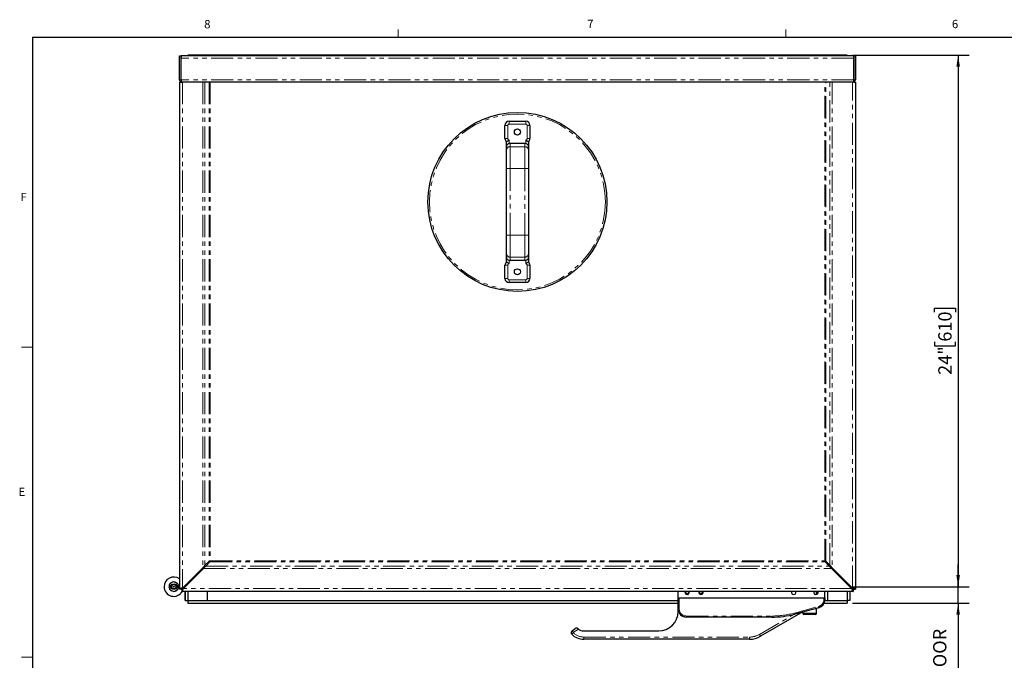
# Model space of a CAD drawing. Units: inches. Extents: x 1 to 135, y 1 to 86.
# Drawn here: x 2 to 46, y 57 to 86 of the extents above; entities that cross this region are included whole.
import ezdxf

# ---------------------------------------------------------------- set-up
doc = ezdxf.new("R2010")
doc.units = ezdxf.units.IN
doc.header["$LTSCALE"] = 4
doc.header["$MEASUREMENT"] = 0
doc.linetypes.add('PHANTOM', pattern=[0.5, 0.25, -0.05, 0.05, -0.05, 0.05, -0.05])
doc.layers.add('DIM', color=12, linetype='Continuous')
doc.layers.add('TITLEBLOCK', color=7, linetype='Continuous')
doc.styles.add('SLDTEXTSTYLE2', font='TXT', dxfattribs={"width": 0.75})
doc.dimstyles.new('SLDDIMSTYLE0', dxfattribs={"dimtxt": 0.6, "dimasz": 0.52, "dimexe": 0, "dimexo": 0.0625, "dimgap": 0.15, "dimtad": 1, "dimdec": 6, "dimrnd": 1e-09, "dimzin": 12, "dimdsep": 46, "dimlunit": 5, "dimtxsty": 'SLDTEXTSTYLE2', "dimsah": 1, "dimcen": 0.09, "dimadec": 0, "dimazin": 3, "dimtfac": 1, "dimtdec": 6, "dimtofl": 0, "dimtmove": 0, "dimatfit": 3, "dimfxl": 1, "dimfrac": 2, "dimtolj": 1, "dimtzin": 12, "dimarcsym": 0})
doc.dimstyles.new('SLDDIMSTYLE1', dxfattribs={"dimtxt": 0.6, "dimasz": 0.52, "dimexe": 0, "dimexo": 0.0625, "dimgap": 0.15, "dimtad": 1, "dimdec": 6, "dimrnd": 1e-09, "dimzin": 12, "dimdsep": 46, "dimlunit": 5, "dimtxsty": 'SLDTEXTSTYLE2', "dimsah": 1, "dimcen": 0.09, "dimadec": 0, "dimazin": 3, "dimtfac": 1, "dimtdec": 6, "dimtmove": 0, "dimatfit": 0, "dimfxl": 1, "dimfrac": 2, "dimtolj": 1, "dimtzin": 12, "dimarcsym": 0})

# ---------------------------------------------------------------- blocks, each defined once
blk = doc.blocks.new('_D_5')
at = {"layer": 'DIM'}
for p, q in [((39.105, 84.825), (44.367, 84.825)), ((43.867, 84.825), (43.867, 60.825)), ((42.793, 73.219), (42.793, 73.402)), ((42.793, 73.402), (43.745, 73.402)), ((43.745, 73.402), (43.745, 73.219)), ((42.793, 71.889), (42.793, 71.706)), ((42.793, 71.706), (43.745, 71.706)), ((43.745, 71.706), (43.745, 71.889)), ((39.083, 60.825), (44.367, 60.825))]:
    blk.add_line(p, q, dxfattribs=at)
for points in [[(43.867, 84.825), (43.787, 84.305), (43.947, 84.305)], [(43.867, 60.825), (43.947, 61.345), (43.787, 61.345)]]:
    blk.add_solid(points, dxfattribs=at)
at = {"layer": 'DIM', "char_height": 0.6, "attachment_point": 1, "rotation": 90, "style": 'SLDTEXTSTYLE2'}
for s, insert in [('610', (42.972, 71.889)), ('24"', (42.972, 70.389))]:
    blk.add_mtext(s, dxfattribs=dict(at, insert=insert))
blk = doc.blocks.new('_D_6')
at = {"layer": 'DIM'}
for p, q in [((43.867, 60.825), (43.867, 61.825)), ((39.254, 60.825), (44.367, 60.825)), ((43.867, 60.075), (43.867, 60.825)), ((39.105, 60.075), (44.367, 60.075)), ((43.867, 60.075), (43.867, 53.738)), ((42.559, 56.033), (42.559, 56.216)), ((42.559, 56.216), (43.512, 56.216)), ((43.512, 56.216), (43.512, 56.033)), ((42.559, 55.146), (42.559, 54.964)), ((43.512, 54.964), (43.512, 55.146)), ((42.559, 54.964), (43.512, 54.964)), ((43.021, 53.826), (43.021, 54.445))]:
    blk.add_line(p, q, dxfattribs=at)
for points in [[(43.867, 60.825), (43.947, 61.345), (43.787, 61.345)], [(43.867, 60.075), (43.787, 59.555), (43.947, 59.555)]]:
    blk.add_solid(points, dxfattribs=at)
at = {"layer": 'DIM', "char_height": 0.6, "attachment_point": 1, "rotation": 90, "style": 'SLDTEXTSTYLE2'}
for s, insert in [('DOOR', (42.738, 56.624)), ('19', (42.738, 55.146)), ('"', (42.738, 54.533)), ('3', (42.3, 53.914)), ('4', (43.094, 53.914))]:
    blk.add_mtext(s, dxfattribs=dict(at, insert=insert))

msp = doc.modelspace()

# ---------------------------------------------------------------- linework, layer by layer
at = {"color": 7, "linetype": 'Continuous', "lineweight": 18}
for p, q in [((18.5915194, 85.6424028), (18.5915194, 85.9815997)), ((36.0915194, 85.6424028), (36.0915194, 85.9815997)), ((2.0915194, 71.6424028), (1.5915194, 71.6424028)), ((2.0915194, 57.6424028), (1.5915194, 57.6424028))]:
    msp.add_line(p, q, dxfattribs=at)
at = {"color": 7, "linetype": 'Continuous', "lineweight": 25}
for p, q in [((8.7295863, 83.7183289), (8.7295863, 84.8028999)), ((8.7295863, 84.8028999), (8.8042869, 84.8028999)), ((8.8042869, 83.7183289), (8.8042869, 84.8028999)), ((8.8052866, 84.8028999), (8.8052866, 84.6969503)), ((39.1538879, 84.8028999), (8.8052866, 84.8028999)), ((8.8052866, 83.7183289), (8.8052866, 84.6969503)), ((9.1045875, 84.8028999), (9.1045875, 84.8249712)), ((38.8545869, 84.8249712), (9.1045875, 84.8249712)), ((38.8545869, 84.8028999), (38.8545869, 84.8249712)), ((39.1538879, 84.6969503), (39.1538879, 84.8028999)), ((39.1538879, 83.7183289), (39.1538879, 84.6969503)), ((39.2295881, 84.8028999), (39.1548875, 84.8028999)), ((39.1548875, 84.8028999), (39.1548875, 83.7183289)), ((39.2295881, 84.8028999), (39.2295881, 83.7183289)), ((8.7295863, 83.6123793), (8.7295863, 60.7068352)), ((8.7295863, 83.6123793), (8.8042869, 83.6123793)), ((8.8052866, 83.7183289), (8.8052866, 83.6123793)), ((8.8052866, 83.6123793), (8.8355371, 83.6123793)), ((39.1236373, 83.6123793), (8.8355371, 83.6123793)), ((39.1538879, 83.6123793), (39.1236373, 83.6123793)), ((39.1538879, 83.6123793), (39.1538879, 83.7183289)), ((39.1548875, 83.6123793), (39.2295881, 83.6123793)), ((39.2295881, 83.6123793), (39.2295881, 60.7068352)), ((23.6045872, 81.840596), (24.3545872, 81.840596)), ((23.4170872, 81.0593463), (23.4170872, 81.653096)), ((24.5420872, 81.653096), (24.5420872, 81.0593463)), ((23.4795872, 80.6950915), (23.4795872, 80.9195916)), ((24.4795872, 80.9195916), (24.4795872, 80.6950915)), ((23.4795872, 80.5306672), (23.4795872, 80.6950915)), ((23.4795872, 79.7083531), (23.4795872, 80.5306672)), ((24.3145872, 80.8405961), (23.6445872, 80.8405961)), ((24.4795872, 80.6950915), (24.4795872, 80.5306672)), ((24.4795872, 80.5306672), (24.4795872, 79.7083531)), ((23.4795872, 76.6915892), (23.4795872, 79.7083531)), ((24.4795872, 79.7083531), (24.4795872, 76.6915892)), ((23.4795872, 75.8692748), (23.4795872, 76.6915892)), ((24.4795872, 76.6915892), (24.4795872, 75.8692748)), ((23.4795872, 75.7048508), (23.4795872, 75.8692748)), ((23.4795872, 75.4803504), (23.4795872, 75.7048508)), ((24.3145872, 75.5593462), (23.6445872, 75.5593462)), ((24.4795872, 75.8692748), (24.4795872, 75.7048508)), ((24.4795872, 75.7048508), (24.4795872, 75.4803504)), ((23.4170872, 74.7468462), (23.4170872, 75.340596)), ((24.5420872, 75.340596), (24.5420872, 74.7468462)), ((24.3545872, 74.5593461), (23.6045872, 74.5593461)), ((10.0695715, 61.9705675), (9.8754141, 61.7922522)), ((9.9186392, 61.7490271), (10.0969544, 61.9431858)), ((37.86222, 61.9431858), (38.0405353, 61.7490271)), ((38.0837604, 61.7922522), (37.889603, 61.9705675)), ((8.8752012, 60.7777495), (9.7783981, 61.6809464)), ((9.8073333, 61.6520112), (8.9041364, 60.7488143)), ((39.055038, 60.7488143), (38.1518411, 61.6520112)), ((38.1807763, 61.6809464), (39.0839733, 60.7777495)), ((8.278967, 60.9415743), (8.2738537, 60.9386222)), ((8.2738537, 60.9386222), (8.2738537, 60.9327181)), ((8.4707039, 61.0522747), (8.4655906, 61.0493226)), ((8.4758172, 61.0493226), (8.4707039, 61.0522747)), ((8.569129, 60.9954484), (8.4758172, 61.0493226)), ((8.6624408, 60.9415743), (8.569129, 60.9954484)), ((8.6675541, 60.9386222), (8.6624408, 60.9415743)), ((8.6675541, 60.9327181), (8.6675541, 60.9386222)), ((9.0059219, 60.9084714), (9.0345052, 60.8798882)), ((9.0474222, 60.9499706), (9.1052927, 60.9499706)), ((38.8545869, 60.9499706), (38.8538817, 60.9499706)), ((38.8545869, 60.9499706), (38.8545869, 61.0071359)), ((8.2738537, 60.7172238), (8.2738537, 60.7113197)), ((8.2738537, 60.7113197), (8.278967, 60.7083676)), ((8.278967, 60.7083676), (8.3722788, 60.6544934)), ((8.3722788, 60.6544934), (8.4655906, 60.6006205)), ((8.4655906, 60.6006205), (8.4707039, 60.5976684)), ((8.4707039, 60.5976684), (8.4758172, 60.6006205)), ((8.6624408, 60.7083676), (8.6675541, 60.7113197)), ((8.6675541, 60.7113197), (8.6675541, 60.7172238)), ((8.8042869, 60.7068352), (8.7295863, 60.7068352)), ((8.8676509, 60.6032006), (8.7800625, 60.5156123)), ((8.8332221, 60.6779), (8.8332221, 60.6032006)), ((39.1259523, 60.6032006), (8.8332221, 60.6032006)), ((8.8355371, 60.7126854), (8.9513578, 60.8285062)), ((8.9548931, 60.8249709), (8.8390723, 60.7091502)), ((8.8752012, 60.7777495), (8.8667873, 60.7777495)), ((8.8957225, 60.7404004), (8.9041364, 60.7404004)), ((8.9041364, 60.7404004), (8.9041364, 60.7488143)), ((8.9062214, 60.7833697), (8.9053942, 60.7754721)), ((8.9513578, 60.8539062), (8.9513578, 60.8285062)), ((8.9548931, 60.8249709), (8.9802931, 60.8249709)), ((8.9795867, 60.1999717), (8.9795867, 60.6032006)), ((8.9795938, 60.6032006), (8.9795938, 60.1999717)), ((9.1045875, 60.6032006), (9.1045875, 60.1999717)), ((9.1046016, 60.6032006), (9.1046016, 60.1999717)), ((9.9795943, 60.6032006), (9.9795943, 60.1999717)), ((31.229573, 60.3249713), (31.229573, 60.6032006)), ((37.4795735, 60.4799797), (37.4795735, 60.6032006)), ((37.8545735, 60.3249713), (37.8545735, 60.6032006)), ((37.9795802, 60.1999717), (37.9795802, 60.6032006)), ((38.8545728, 60.6032006), (38.8545728, 60.1999717)), ((38.8545869, 60.6032006), (38.8545869, 60.1999717)), ((38.9788814, 60.8249709), (39.0042814, 60.8249709)), ((38.9795807, 60.6032006), (38.9795807, 60.1999717)), ((38.9795877, 60.6032006), (38.9795877, 60.1999717)), ((39.1201021, 60.7091502), (39.0042814, 60.8249709)), ((39.0078166, 60.8285062), (39.0078166, 60.8539062)), ((39.1236373, 60.7126854), (39.0078166, 60.8285062)), ((39.055038, 60.7488143), (39.055038, 60.7404004)), ((39.055038, 60.7404004), (39.0634519, 60.7404004)), ((39.0839733, 60.7777495), (39.0923871, 60.7777495)), ((39.1259523, 60.6779), (39.1259523, 60.6032006)), ((39.1548875, 60.7068352), (39.2295881, 60.7068352)), ((8.9795867, 60.1999717), (8.9795938, 60.1999717)), ((8.9795938, 60.1999717), (9.1045875, 60.1999717)), ((9.1045875, 60.1999717), (9.1046016, 60.1999717)), ((9.1045875, 60.1999717), (9.1045875, 60.0749709)), ((9.1045875, 60.0749709), (31.229573, 60.0749709)), ((9.1046016, 60.1999717), (9.9795943, 60.1999717)), ((9.9795943, 60.1999717), (31.229573, 60.1999717)), ((31.229573, 60.3249713), (37.8545735, 60.3249713)), ((31.229573, 59.8249716), (31.229573, 60.3249713)), ((37.8174168, 60.0749709), (38.8545869, 60.0749709)), ((37.852668, 60.1999717), (37.9795802, 60.1999717)), ((37.8545735, 60.3249713), (37.8545735, 60.2377185)), ((37.9795802, 60.1999717), (38.8545728, 60.1999717)), ((38.8545728, 60.1999717), (38.8545869, 60.1999717)), ((38.9795807, 60.1999717), (38.8545869, 60.1999717)), ((38.8545869, 60.1999717), (38.8545869, 60.0749709)), ((38.9795877, 60.1999717), (38.9795807, 60.1999717)), ((31.229573, 59.6999708), (31.229573, 59.8249716)), ((36.854573, 59.6820214), (34.9526498, 58.5839454)), ((37.5766305, 59.8754971), (36.4972138, 59.5862679)), ((36.854573, 59.6820214), (36.854573, 59.624971)), ((37.1670726, 59.5749712), (36.9045728, 59.5749712)), ((37.4295736, 59.5749712), (37.1670726, 59.5749712)), ((37.4795735, 59.624971), (37.4795735, 59.8494905)), ((35.4619375, 59.4499716), (31.604573, 59.4499716)), ((26.4428272, 58.8315851), (26.5885603, 58.9336287)), ((26.7139219, 58.9250307), (26.7302363, 58.9107537)), ((26.968937, 58.8249711), (30.3545733, 58.8249711)), ((34.452649, 58.4499711), (26.968937, 58.4499711))]:
    msp.add_line(p, q, dxfattribs=at)
at = {"color": 8, "linetype": 'PHANTOM', "lineweight": 18}
for p, q in [((39.1538879, 84.6969503), (8.8052866, 84.6969503)), ((8.8042869, 83.7183289), (8.7295863, 83.7183289)), ((39.1538879, 83.7183289), (8.8052866, 83.7183289)), ((8.8667873, 83.6123793), (8.8667873, 60.7777495)), ((9.7783981, 83.6123793), (9.7783981, 61.6809464)), ((9.8754141, 83.6123793), (9.8754141, 61.7922522)), ((10.0695715, 83.6123793), (10.0695715, 61.9705675)), ((10.1137658, 83.6123793), (10.1137658, 61.98738)), ((37.8454087, 61.98738), (37.8454087, 83.6123793)), ((37.889603, 61.9705675), (37.889603, 83.6123793)), ((38.0837604, 61.7922522), (38.0837604, 83.6123793)), ((38.1807763, 83.6123793), (38.1807763, 61.6809464)), ((39.0923871, 60.7777495), (39.0923871, 83.6123793)), ((39.1548875, 83.7183289), (39.2295881, 83.7183289)), ((23.6045872, 81.840596), (23.6045872, 81.7155958)), ((24.3545872, 81.840596), (24.3545872, 81.7155958)), ((23.4170872, 81.653096), (23.5420872, 81.653096)), ((23.5420872, 81.653096), (23.5420872, 81.0593463)), ((24.3545872, 81.7155958), (23.6045872, 81.7155958)), ((24.4170872, 81.0593463), (24.4170872, 81.653096)), ((24.4170872, 81.653096), (24.5420872, 81.653096)), ((23.4170872, 81.0593463), (23.5420872, 81.0593463)), ((23.6045872, 80.9968459), (23.6045872, 80.8355983)), ((24.3545872, 80.8355983), (24.3545872, 80.9968459)), ((24.4170872, 81.0593463), (24.5420872, 81.0593463)), ((23.6445872, 80.8405961), (23.6445872, 80.6931608)), ((23.6445872, 80.6931608), (23.6445872, 79.7083531)), ((23.6445872, 80.6931608), (24.3145872, 80.6931608)), ((24.3145872, 80.6931608), (24.3145872, 80.8405961)), ((24.3145872, 79.7083531), (24.3145872, 80.6931608)), ((23.4795872, 79.7083531), (23.6445872, 79.7083531)), ((24.3145872, 79.7083531), (23.6445872, 79.7083531)), ((23.6445872, 79.7083531), (23.6445872, 76.6915892)), ((24.3145872, 79.7083531), (24.4795872, 79.7083531)), ((24.3145872, 76.6915892), (24.3145872, 79.7083531)), ((23.4795872, 76.6915892), (23.6445872, 76.6915892)), ((23.6445872, 76.6915892), (24.3145872, 76.6915892)), ((23.6445872, 76.6915892), (23.6445872, 75.7067815)), ((24.3145872, 76.6915892), (24.4795872, 76.6915892)), ((24.3145872, 75.7067815), (24.3145872, 76.6915892)), ((23.6045872, 75.564344), (23.6045872, 75.4030961)), ((24.3145872, 75.7067815), (23.6445872, 75.7067815)), ((23.6445872, 75.7067815), (23.6445872, 75.5593462)), ((24.3145872, 75.5593462), (24.3145872, 75.7067815)), ((24.3545872, 75.4030961), (24.3545872, 75.564344)), ((23.5420872, 75.340596), (23.4170872, 75.340596)), ((23.5420872, 75.340596), (23.5420872, 74.7468462)), ((24.4170872, 74.7468462), (24.4170872, 75.340596)), ((24.5420872, 75.340596), (24.4170872, 75.340596)), ((23.5420872, 74.7468462), (23.4170872, 74.7468462)), ((23.6045872, 74.6843461), (24.3545872, 74.6843461)), ((23.6045872, 74.6843461), (23.6045872, 74.5593461)), ((24.3545872, 74.6843461), (24.3545872, 74.5593461)), ((24.5420872, 74.7468462), (24.4170872, 74.7468462)), ((10.0969544, 61.9431858), (37.86222, 61.9431858)), ((10.1137658, 61.98738), (37.8454087, 61.98738)), ((9.8073333, 61.6520112), (38.1518411, 61.6520112)), ((9.9186392, 61.7490271), (38.0405353, 61.7490271)), ((9.1670868, 61.0117646), (9.1670868, 61.0696363)), ((8.8355371, 60.7126854), (8.8355371, 60.7535873)), ((8.8744174, 60.7091502), (8.8390723, 60.7091502)), ((39.055038, 60.7404004), (8.9041364, 60.7404004)), ((39.1201021, 60.7091502), (39.0846808, 60.7091502)), ((39.1236373, 60.7535357), (39.1236373, 60.7126854)), ((31.2795728, 60.3249713), (31.2795728, 59.8249716)), ((37.8045737, 60.2377185), (37.8045737, 60.3249713)), ((37.8045737, 60.2377185), (37.8545735, 60.2377185)), ((31.2795728, 59.8249716), (31.229573, 59.8249716)), ((34.9026488, 58.6705482), (36.4814784, 59.5820862)), ((36.4842733, 59.6345641), (37.5636888, 59.9237933)), ((36.854573, 59.624971), (37.1670726, 59.624971)), ((37.1670726, 59.624971), (37.4795735, 59.624971)), ((31.604573, 59.4999714), (35.4619375, 59.4999714)), ((31.604573, 59.4999714), (31.604573, 59.4499716)), ((35.4619375, 59.4999714), (35.4619375, 59.4499716)), ((26.7302363, 58.9107537), (26.5001849, 58.7496698)), ((26.968937, 58.5499708), (34.452649, 58.5499708)), ((26.968937, 58.5499708), (26.968937, 58.4499711)), ((34.452649, 58.5499708), (34.452649, 58.4499711))]:
    msp.add_line(p, q, dxfattribs=at)
at = {"color": 7, "linetype": 'Continuous', "lineweight": 25, "flags": 128}
for points in [[(8.8042869, 83.7183289), (8.8048876, 83.7122323), (8.8052866, 83.7104876)], [(39.1538879, 83.7104876), (39.1542868, 83.7122323), (39.1548875, 83.7183289)], [(9.0090394, 60.9115889), (9.0175472, 60.8993606), (9.0348583, 60.8795362)], [(8.7800625, 60.5156123), (8.8344717, 60.5819095), (8.8508255, 60.6083749)]]:
    msp.add_lwpolyline(points, dxfattribs=at)
at = {"color": 8, "linetype": 'PHANTOM', "lineweight": 18, "flags": 128}
for points in [[(8.2532032, 60.8249709), (8.2606151, 60.7686774), (8.2728857, 60.7345596)], [(36.4842733, 59.6345641), (36.4867971, 59.6251424), (36.4892247, 59.616082), (36.4914622, 59.6077326), (36.493424, 59.6004135), (36.4950326, 59.5944072), (36.4962282, 59.5899439), (36.4969651, 59.587196), (36.4972138, 59.5862679)], [(37.5636888, 59.9237933), (37.5662137, 59.9143704), (37.5686413, 59.9053112), (37.5708789, 59.8969607), (37.5728395, 59.8896427), (37.5744493, 59.8836364), (37.5756449, 59.8791731), (37.5763817, 59.876424), (37.5766305, 59.8754971)], [(26.5001849, 58.7496698), (26.4861157, 58.7361543), (26.4725873, 58.7231586), (26.4601196, 58.7111814), (26.4491913, 58.7006837), (26.4402227, 58.692068), (26.4335586, 58.6856664), (26.4294547, 58.681724), (26.428069, 58.6803923)], [(26.5001849, 58.7496698), (26.488995, 58.7656504), (26.4782351, 58.7810174), (26.4683187, 58.7951794), (26.4596268, 58.8075931), (26.4524936, 58.8177798), (26.4471934, 58.8253501), (26.4439292, 58.8300105), (26.4428272, 58.8315851)], [(34.9026488, 58.6705482), (34.9124038, 58.6536523), (34.9217833, 58.6374066), (34.9304283, 58.622435), (34.9380044, 58.6093114), (34.944223, 58.5985403), (34.9488435, 58.5905383), (34.9516888, 58.5856092), (34.9526498, 58.5839454)]]:
    msp.add_lwpolyline(points, dxfattribs=at)
at = {"color": 7, "linetype": 'Continuous', "lineweight": 25}
for centre, radius in [((23.9795872, 78.1999711), 4.0393701), ((23.9795872, 81.3562211), 0.1375), ((23.9795872, 75.0437211), 0.1375), ((8.4707037, 60.8249711), 0.1299213)]:
    msp.add_circle(centre, radius, dxfattribs=at)
at = {"color": 8, "linetype": 'PHANTOM', "lineweight": 18}
msp.add_circle((23.9795872, 78.1999711), 3.96875, dxfattribs=at)
at = {"color": 7, "linetype": 'Continuous', "lineweight": 25}
for centre, radius, start, end in [((8.8355367, 83.7183294), 0.10595, 180, 253.41054226), ((39.1236377, 83.7183294), 0.10595, 286.58945774, 0), ((23.6045872, 81.6530961), 0.1875, 90, 180), ((24.3545872, 81.6530961), 0.1875, 0, 90), ((23.6045872, 81.0593461), 0.1875, 180, 228.1896851), ((24.3545872, 81.0593461), 0.1875, 311.8103149, 0), ((23.6045872, 75.3405961), 0.1875, 131.8103149, 180), ((24.3545872, 75.3405961), 0.1875, 360, 48.1896851), ((23.6045872, 74.7468461), 0.1875, 180, 270), ((24.3545872, 74.7468461), 0.1875, 270, 360), ((8.4707037, 60.8249711), 0.4375, 53.71992669, 180), ((8.4707037, 60.8249711), 0.2244094, 148.69441353, 151.30558647), ((8.4707037, 60.8249711), 0.2244094, 88.69441353, 91.30558647), ((8.4707037, 60.8249711), 0.2244094, 28.69441353, 31.30558647), ((38.7920872, 61.0124711), 0.1875, 314.84746757, 327.44963366), ((8.4707037, 60.8249711), 0.4375, 180, 330.16267069), ((8.4707037, 60.8249711), 0.2244094, 208.69441353, 211.30558647), ((8.4707037, 60.8249711), 0.2244094, 268.69441353, 271.30558647), ((8.4707037, 60.8249711), 0.2244094, 328.69441353, 331.30558647), ((31.6358231, 60.5749711), 0.1, 163.60307328, 16.39692672), ((31.6358231, 60.5749711), 0.07475, 157.81208537, 22.18791463), ((32.2608231, 60.5749711), 0.1, 163.60307328, 16.39692672), ((32.2608231, 60.5749711), 0.07475, 157.81208537, 22.18791463), ((36.4483231, 60.5749711), 0.1, 163.60307328, 16.39692672), ((37.4483231, 60.5749711), 0.1, 163.60307328, 16.39692672), ((37.4483231, 60.5749711), 0.07475, 294.71218029, 22.18791463), ((37.4795731, 60.2377187), 0.375, 285, 0), ((30.3545731, 59.6999711), 0.875, 270, 0), ((31.6045731, 59.8249711), 0.375, 180, 270), ((35.4619377, 63.4499711), 4, 270, 285), ((36.9045731, 59.6249711), 0.05, 180, 270), ((37.4295731, 59.6249711), 0.05, 270, 0), ((26.5001848, 58.7496698), 0.1, 125, 223.8498831), ((26.9689371, 59.1999711), 0.75, 223.8498831, 270), ((26.6459179, 58.8517132), 0.1, 47.15319747, 125), ((26.9689371, 59.1999711), 0.375, 230.46600995, 270), ((34.4526493, 59.4499711), 1, 270, 300)]:
    msp.add_arc(centre, radius, start, end, dxfattribs=at)
at = {"color": 8, "linetype": 'PHANTOM', "lineweight": 18}
for centre, radius, start, end in [((23.6045872, 81.6530961), 0.0625, 90, 180), ((24.3545872, 81.6530961), 0.0625, 0, 90), ((23.6045872, 81.0593461), 0.0625, 180, 270), ((24.3545872, 81.0593461), 0.0625, 270, 0), ((23.6433437, 80.5294043), 0.1637613, 89.56490517, 179.55812565), ((24.3158308, 80.5294043), 0.1637613, 0.44187435, 90.43509483), ((23.6433437, 75.870538), 0.1637613, 180.4419783, 270.43509429), ((24.3158308, 75.870538), 0.1637613, 269.56490571, 359.5580217), ((23.6045872, 75.3405961), 0.0625, 90, 180), ((24.3545872, 75.3405961), 0.0625, 360, 90), ((23.6045872, 74.7468461), 0.0625, 180, 270), ((24.3545872, 74.7468461), 0.0625, 270, 360), ((8.4707037, 60.8249711), 0.2175, 95.01319841, 180), ((8.4707037, 60.8249711), 0.2175, 210.43200026, 28.51261695), ((8.4707037, 60.8249711), 0.2175, 30.01101649, 89.70170897), ((37.4795731, 60.2377187), 0.325, 285, 0), ((31.6045731, 59.8249711), 0.325, 180, 270), ((35.4619377, 63.4499711), 3.95, 270, 285), ((26.9689371, 59.1999711), 0.65, 223.8498831, 270), ((34.4526493, 59.4499711), 0.9, 270, 300)]:
    msp.add_arc(centre, radius, start, end, dxfattribs=at)
at = {"color": 7, "linetype": 'Continuous', "lineweight": 25}
for centre, major_axis, start_param, end_param in [((23.6445872, 80.6730507), (0, -0.1675454), 3.1415926536, 3.3864565078), ((24.3145872, 80.6730507), (0, 0.1675454), 6.038321453, 6.2831853072), ((23.6445872, 75.7268915), (0, -0.1675454), 6.038321453, 6.2831853072), ((24.3145872, 75.7268915), (0, 0.1675454), 3.1415926536, 3.3864565078)]:
    msp.add_ellipse(centre, major_axis=major_axis, ratio=0.984807753, start_param=start_param, end_param=end_param, dxfattribs=at)
for points, knots in [([(23.4795872, 80.9195916), (23.4795946, 80.9195951), (23.4796992, 80.9196446), (23.4845868, 80.9218094), (23.4984171, 80.9282114), (23.5180746, 80.937892), (23.5440434, 80.9515311), (23.5764472, 80.9722978), (23.5958036, 80.988299), (23.6032705, 80.9955315), (23.6044826, 80.9967414), (23.6045872, 80.9968459)], [0, 0, 0, 0, 0.01360342729, 0.19247842495, 0.37173265801, 0.42668134517, 0.64849951793, 0.85510158421, 0.97612702137, 0.99793864656, 1, 1, 1, 1]), ([(24.3545872, 80.9968459), (24.3546919, 80.9967414), (24.361828, 80.9896186), (24.3807136, 80.9736967), (24.4144118, 80.9519069), (24.4490792, 80.9336899), (24.4726467, 80.9226774), (24.4793254, 80.91971), (24.4795579, 80.9196049), (24.4795872, 80.9195916)], [0, 0, 0, 0, 0.0020628825, 0.1406515725, 0.3428702458, 0.574571696, 0.7830800411, 0.9726406398, 1, 1, 1, 1]), ([(23.6045872, 80.8355983), (23.5911814, 80.8313097), (23.5644381, 80.8227543), (23.5271182, 80.7980339), (23.4944767, 80.7612394), (23.4812208, 80.7241005), (23.4795925, 80.7007677), (23.4795873, 80.6952122), (23.4795872, 80.6950915)], [0, 0, 0, 0, 0.1724689366, 0.3440598546, 0.5907431161, 0.9027658148, 0.9978882096, 1, 1, 1, 1]), ([(24.4795872, 80.6950915), (24.4795871, 80.6952122), (24.479582, 80.7007677), (24.4779536, 80.7241005), (24.4646978, 80.7612394), (24.4320563, 80.7980339), (24.3947364, 80.8227543), (24.367993, 80.8313097), (24.3545872, 80.8355983)], [0, 0, 0, 0, 0.0021117904, 0.0972341852, 0.4092568839, 0.6559401454, 0.8275310634, 1, 1, 1, 1]), ([(23.4795872, 75.7048508), (23.4795873, 75.7047301), (23.4795925, 75.6991746), (23.4812209, 75.6758422), (23.4944765, 75.6387024), (23.5271183, 75.6019084), (23.5644381, 75.5771879), (23.5911814, 75.5686326), (23.6045872, 75.564344)], [0, 0, 0, 0, 0.0021117903, 0.0972333312, 0.4092576622, 0.6559401691, 0.8275310753, 1, 1, 1, 1]), ([(24.3545872, 75.564344), (24.367993, 75.5686326), (24.3947364, 75.5771879), (24.4320562, 75.6019084), (24.4646979, 75.6387024), (24.4779536, 75.6758422), (24.479582, 75.6991746), (24.4795871, 75.7047301), (24.4795872, 75.7048508)], [0, 0, 0, 0, 0.1724689247, 0.3440598309, 0.5907423378, 0.9027666688, 0.9978882097, 1, 1, 1, 1]), ([(23.6045872, 75.4030961), (23.6044826, 75.4032005), (23.5923567, 75.4153036), (23.5646619, 75.4361918), (23.5245667, 75.459012), (23.4949347, 75.4734352), (23.4812262, 75.4796179), (23.4800149, 75.4801592), (23.4795872, 75.4803504)], [0, 0, 0, 0, 0.0020638716, 0.2391122989, 0.4766475306, 0.6960951516, 0.892689248, 1, 1, 1, 1]), ([(24.4795872, 75.4803504), (24.4791595, 75.4801592), (24.4779482, 75.4796179), (24.4642398, 75.4734352), (24.4346078, 75.459012), (24.3945126, 75.4361918), (24.3668177, 75.4153036), (24.3546919, 75.4032005), (24.3545872, 75.4030961)], [0, 0, 0, 0, 0.107310752, 0.3039048484, 0.5233524694, 0.7608877011, 0.9979361284, 1, 1, 1, 1]), ([(9.8754141, 61.7922522), (9.8671275, 61.780935), (9.8505653, 61.7583155), (9.8173138, 61.7212332), (9.7923922, 61.6954336), (9.7783981, 61.6809464)], [0, 0, 0, 0, 0.3051005052, 0.6097968097, 1, 1, 1, 1]), ([(10.0695715, 61.9705675), (10.073331, 61.9722682), (10.0826968, 61.9765051), (10.0984712, 61.9821335), (10.1098126, 61.986024), (10.1137658, 61.98738)], [0, 0, 0, 0, 0.3040284105, 0.7574129915, 1, 1, 1, 1]), ([(10.1137658, 61.98738), (10.1120655, 61.982422), (10.1078296, 61.9700696), (10.1022007, 61.9546354), (10.0983105, 61.9461452), (10.0969544, 61.9431858)], [0, 0, 0, 0, 0.3040087237, 0.7573987022, 1, 1, 1, 1]), ([(37.8454087, 61.98738), (37.8503663, 61.9856793), (37.862718, 61.9814421), (37.8781521, 61.9758137), (37.8866431, 61.9719236), (37.889603, 61.9705675)], [0, 0, 0, 0, 0.30399399403, 0.75738279043, 1, 1, 1, 1]), ([(37.86222, 61.9431858), (37.8605198, 61.9469449), (37.8562839, 61.9563102), (37.8506549, 61.9720846), (37.8467647, 61.9834265), (37.8454087, 61.98738)], [0, 0, 0, 0, 0.3040050506, 0.7573909345, 1, 1, 1, 1]), ([(38.1807763, 61.6809464), (38.1698432, 61.6922635), (38.1479915, 61.7148825), (38.1137595, 61.7519669), (38.094548, 61.7777657), (38.0837604, 61.7922522)], [0, 0, 0, 0, 0.3051066036, 0.6098046578, 1, 1, 1, 1]), ([(9.8073333, 61.6520112), (9.8186504, 61.6629444), (9.8412694, 61.684796), (9.8783538, 61.719028), (9.9041526, 61.7382395), (9.9186392, 61.7490271)], [0, 0, 0, 0, 0.3051066036, 0.6098046578, 1, 1, 1, 1]), ([(38.0405353, 61.7490271), (38.0518525, 61.7407405), (38.074472, 61.7241781), (38.1115555, 61.6909277), (38.1373545, 61.6660054), (38.1518411, 61.6520112)], [0, 0, 0, 0, 0.3051005064, 0.6098022677, 1, 1, 1, 1]), ([(8.3888742, 60.8722147), (8.3962878, 60.8822144), (8.411115, 60.9022139), (8.4457636, 60.9185284), (8.4833198, 60.9211118), (8.5191778, 60.9089311), (8.5476554, 60.8839671), (8.564197, 60.8501513), (8.5673937, 60.8119873), (8.5574862, 60.7891473), (8.5525324, 60.7777272)], [0, 0, 0, 0, 0.1250007371, 0.2500011112, 0.3749997872, 0.4999993606, 0.6250000977, 0.7500004718, 0.8749991479, 1, 1, 1, 1]), ([(8.5525324, 60.7777272), (8.5451192, 60.7677273), (8.530293, 60.7477273), (8.4956438, 60.7314155), (8.4580878, 60.7288291), (8.4222306, 60.7410126), (8.393752, 60.7659746), (8.3772108, 60.7997907), (8.3740143, 60.8379543), (8.3839209, 60.8607945), (8.3888742, 60.8722147)], [0, 0, 0, 0, 0.1249989573, 0.249998415, 0.3749981944, 0.4999998898, 0.6249988471, 0.7500000643, 0.8749995835, 1, 1, 1, 1]), ([(8.4628297, 60.8113334), (8.4611476, 60.8125614), (8.4577908, 60.8150117), (8.4555545, 60.8199072), (8.4548741, 60.8240373), (8.4550085, 60.8282032), (8.4562588, 60.8310249), (8.4570652, 60.8328451)], [0, 0, 0, 0, 0.2503174468, 0.4995166518, 0.6284332898, 0.7603220044, 1, 1, 1, 1]), ([(8.4570652, 60.8328451), (8.4582936, 60.8345272), (8.4607446, 60.8378837), (8.4656401, 60.8401204), (8.4697702, 60.8408007), (8.4739361, 60.8406663), (8.4767579, 60.8394161), (8.478578, 60.8386096)], [0, 0, 0, 0, 0.2503408967, 0.4995323069, 0.6284449123, 0.7603295015, 1, 1, 1, 1]), ([(8.4843414, 60.8170968), (8.4831681, 60.8154877), (8.4813585, 60.8130059), (8.4778271, 60.8108066), (8.4748149, 60.8096547), (8.4716245, 60.8091429), (8.467465, 60.8092779), (8.4646506, 60.810526), (8.4628297, 60.8113334)], [0, 0, 0, 0, 0.2394211913, 0.3692787181, 0.4999620747, 0.6298548797, 0.7605292087, 1, 1, 1, 1]), ([(8.4758172, 60.6006205), (8.5069212, 60.6185781), (8.5691293, 60.6544933), (8.6313369, 60.6904095), (8.6624408, 60.7083676)], [0, 0, 0, 0, 0.4999986728, 1, 1, 1, 1]), ([(8.478578, 60.8386096), (8.4801871, 60.8374359), (8.4826687, 60.8356257), (8.4848682, 60.8320941), (8.4860199, 60.8290823), (8.486532, 60.825892), (8.4863971, 60.8217325), (8.4851488, 60.8189176), (8.4843414, 60.8170968)], [0, 0, 0, 0, 0.2394447159, 0.3692981291, 0.4999773459, 0.6298190474, 0.7605367947, 1, 1, 1, 1]), ([(8.8667873, 60.7777495), (8.8505457, 60.772404), (8.81806, 60.7617121), (8.7753658, 60.7456714), (8.744284, 60.7296411), (8.7309466, 60.7166596), (8.729898, 60.7090865), (8.7295863, 60.7068352)], [0, 0, 0, 0, 0.2260605021, 0.4521574152, 0.6782561749, 0.904354118, 1, 1, 1, 1]), ([(8.8667873, 60.7777495), (8.8581759, 60.7715352), (8.8408724, 60.7590484), (8.8194322, 60.740289), (8.8064085, 60.722844), (8.804933, 60.7117102), (8.8042869, 60.7068352)], [0, 0, 0, 0, 0.26281478449, 0.5280913884, 0.7933744105, 1, 1, 1, 1]), ([(8.8042869, 60.7068352), (8.8047565, 60.7073231), (8.8056956, 60.7082989), (8.8129226, 60.7097597), (8.8232521, 60.711224), (8.8314419, 60.7121983), (8.8355371, 60.7126854)], [0, 0, 0, 0, 0.2499910561, 0.5000025039, 0.7499839016, 1, 1, 1, 1]), ([(8.8332221, 60.6032006), (8.8378817, 60.6048462), (8.8472013, 60.6081377), (8.8611824, 60.633735), (8.8751564, 60.6711323), (8.8866974, 60.7092877), (8.8935302, 60.7328427), (8.8957225, 60.7404004)], [0, 0, 0, 0, 0.2235739877, 0.4471705927, 0.6707655905, 0.8943635166, 1, 1, 1, 1]), ([(8.8332221, 60.6779), (8.8389428, 60.6790317), (8.8499812, 60.6812155), (8.8663117, 60.6972822), (8.8814412, 60.7179416), (8.891233, 60.7333402), (8.8957225, 60.7404004)], [0, 0, 0, 0, 0.2742823419, 0.5292482575, 0.7841615482, 1, 1, 1, 1]), ([(8.8390723, 60.7091502), (8.8385851, 60.7050555), (8.8376108, 60.6968658), (8.8361467, 60.6865358), (8.8346858, 60.6793087), (8.83371, 60.6783696), (8.8332221, 60.6779)], [0, 0, 0, 0, 0.2499937237, 0.4999957258, 0.7500080587, 1, 1, 1, 1]), ([(39.0634519, 60.7404004), (39.0681115, 60.7243373), (39.077431, 60.6922094), (39.0914124, 60.6498533), (39.1053856, 60.6187651), (39.1169291, 60.6047565), (39.1237605, 60.6035786), (39.1259523, 60.6032006)], [0, 0, 0, 0, 0.2235739865, 0.44717059029, 0.67076558691, 0.89436498147, 1, 1, 1, 1]), ([(39.0634519, 60.7404004), (39.0691724, 60.7314075), (39.0802108, 60.7140548), (39.0965427, 60.6930664), (39.1116723, 60.6801355), (39.1214632, 60.6786028), (39.1259523, 60.6779)], [0, 0, 0, 0, 0.2742823399, 0.5292537189, 0.7841670077, 1, 1, 1, 1]), ([(39.2295881, 60.7068352), (39.2279048, 60.7121808), (39.2245378, 60.7228727), (39.198385, 60.7389129), (39.1602541, 60.7549456), (39.1222434, 60.767925), (39.0992288, 60.7754982), (39.0923871, 60.7777495)], [0, 0, 0, 0, 0.2260612598, 0.4521580593, 0.6782583367, 0.9043545349, 1, 1, 1, 1]), ([(39.1548875, 60.7068352), (39.1538465, 60.7130501), (39.1517547, 60.7255378), (39.1356868, 60.7442952), (39.114577, 60.7617415), (39.0991445, 60.7728747), (39.0923871, 60.7777495)], [0, 0, 0, 0, 0.2628202475, 0.5280908631, 0.793366843, 1, 1, 1, 1]), ([(39.1259523, 60.6779), (39.1254644, 60.6783696), (39.1244887, 60.6793087), (39.1230278, 60.6865358), (39.1215637, 60.6968658), (39.1205893, 60.7050555), (39.1201021, 60.7091502)], [0, 0, 0, 0, 0.2499919413, 0.5000042742, 0.7500062763, 1, 1, 1, 1]), ([(39.1236373, 60.7126854), (39.1277325, 60.7121983), (39.1359224, 60.711224), (39.1462519, 60.7097597), (39.1534789, 60.7082989), (39.154418, 60.7073231), (39.1548875, 60.7068352)], [0, 0, 0, 0, 0.2500160984, 0.4999974961, 0.7500089439, 1, 1, 1, 1])]:
    msp.add_open_spline(points, degree=3, knots=knots, dxfattribs=at)
for points in [[(8.2738537, 60.9327181), (8.2738537, 60.8968024), (8.2738537, 60.8249709), (8.2738537, 60.7531395), (8.2738537, 60.7172238)], [(8.4655906, 61.0493226), (8.4344866, 61.0313645), (8.3722788, 60.9954484), (8.3100709, 60.9595323), (8.278967, 60.9415743)], [(8.6675541, 60.7172238), (8.6675541, 60.7531395), (8.6675541, 60.8249709), (8.6675541, 60.8968024), (8.6675541, 60.9327181)]]:
    msp.add_open_spline(points, degree=3, dxfattribs=at)
at = {"layer": 'TITLEBLOCK'}
for q in [(134.0915194, 85.6424028), (2.0915194, 1.6424028)]:
    msp.add_line((2.0915194, 85.6424028), q, dxfattribs=at)

# ---------------------------------------------------------------- texts
at = {"color": 7, "linetype": 'Continuous', "lineweight": 0, "char_height": 0.375, "attachment_point": 1, "style": 'SLDTEXTSTYLE2'}
for s, insert in [('8', (9.8413581, 86.4153369)), ('7', (27.1288462, 86.430196)), ('6', (43.5861676, 86.4227843)), ('F', (1.5546652, 78.6098559)), ('E', (1.4639923, 65.2976623))]:
    msp.add_mtext(s, dxfattribs=dict(at, insert=insert))

# ---------------------------------------------------------------- dimensions: what is measured, and where the dimension line sits
at = {"layer": 'DIM'}
dim = msp.add_linear_dim(base=(43.8669655, 60.8249711), p1=(38.8545872, 84.8249711), p2=(38.3495872, 60.8249711), angle=90, dimstyle='SLDDIMSTYLE0', dxfattribs=at)
dim.commit()
dim.dimension.update_dxf_attribs({"geometry": '_D_5', "text_midpoint": (43.8669655, 71.9867175), "dimtype": 160})
dim = msp.add_linear_dim(base=(43.8669655, 60.8249711), p1=(38.8545872, 60.0749711), p2=(39.004281, 60.8249711), angle=90, text='<> DOOR', dimstyle='SLDDIMSTYLE1', dxfattribs=at)
dim.commit()
dim.dimension.update_dxf_attribs({"geometry": '_D_6', "text_midpoint": (43.8669655, 56.4147384), "dimtype": 160})

doc.saveas('drawing.dxf')
